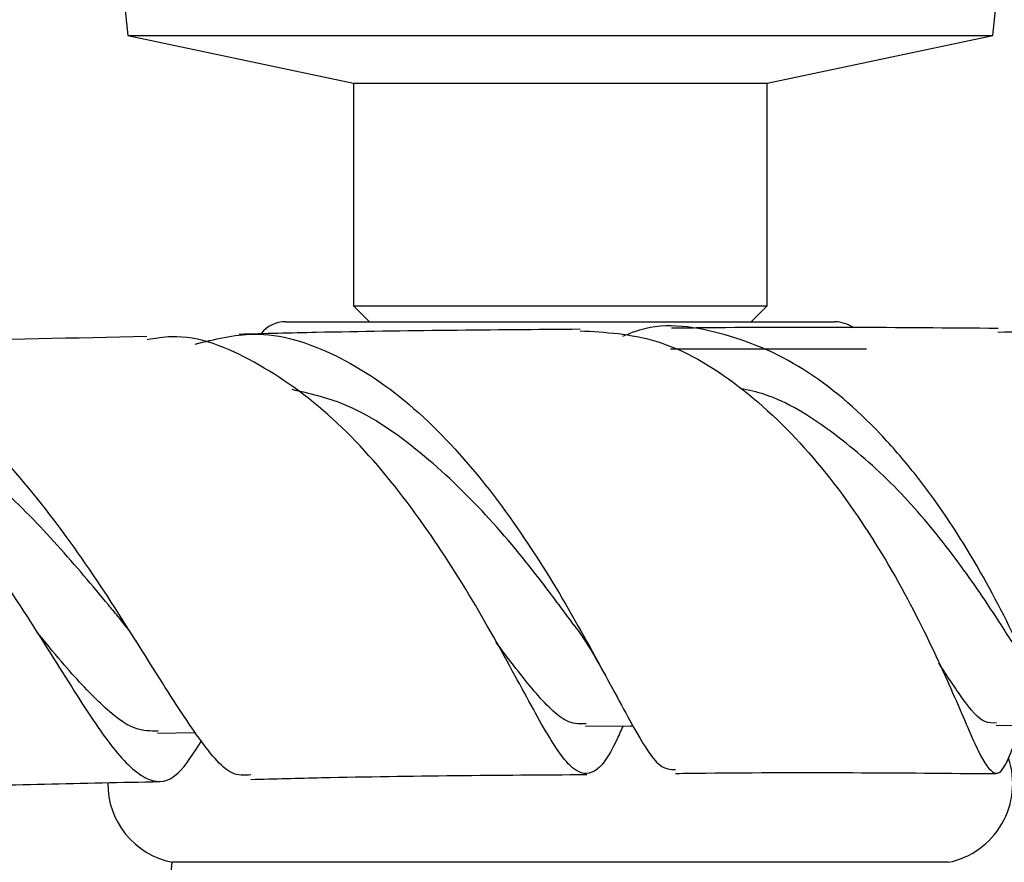
# Model space of a CAD drawing. Units: millimetres. Extents: x 5 to 995, y 5 to 995.
# Drawn here: x 529 to 539, y 817 to 826 of the extents above; entities that cross this region are included whole.
import ezdxf

# ---------------------------------------------------------------- set-up
doc = ezdxf.new("R2010")
doc.units = ezdxf.units.MM

msp = doc.modelspace()

# ---------------------------------------------------------------- linework, layer by layer
at = {"color": 7, "linetype": 'Continuous', "lineweight": 25}
for p, q in [((530.172, 826.756), (530.257, 825.902)), ((539.324, 825.902), (539.409, 826.756)), ((530.257, 825.902), (532.624, 825.402)), ((530.257, 825.902), (534.79, 825.902)), ((534.79, 825.902), (539.324, 825.902)), ((536.957, 825.402), (539.324, 825.902)), ((532.624, 825.402), (532.624, 823.069)), ((532.624, 825.402), (534.79, 825.402)), ((534.79, 825.402), (536.957, 825.402)), ((536.957, 823.069), (536.957, 825.402)), ((532.624, 823.069), (532.79, 822.902)), ((532.624, 823.069), (534.79, 823.069)), ((534.79, 823.069), (536.957, 823.069)), ((536.79, 822.902), (536.957, 823.069)), ((531.913, 822.902), (534.323, 822.902)), ((534.323, 822.902), (537.668, 822.902)), ((530.569, 818.588), (530.964, 818.596)), ((538.857, 817.236), (530.724, 817.236))]:
    msp.add_line(p, q, dxfattribs=at)
at = {"color": 8, "linetype": 'Continuous', "lineweight": 25}
msp.add_line((537.998, 822.616), (535.946, 822.616), dxfattribs=at)
at = {"color": 7, "linetype": 'Continuous', "lineweight": 25, "flags": 128}
for points in [[(535.056, 818.663), (535.525, 818.667), (535.553, 818.667)], [(539.359, 818.672), (539.813, 818.668), (539.967, 818.667)]]:
    msp.add_lwpolyline(points, dxfattribs=at)
at = {"color": 7, "linetype": 'Continuous', "lineweight": 25}
for centre, radius, start, end in [((531.913, 822.569), 0.333, 90, 141.0678), ((537.668, 822.569), 0.333, 54.129, 90), ((538.69, 818.061), 0.842, 281.4212, 18.3368), ((530.89, 818.061), 0.842, 179.381, 258.5788), ((525.742, 817.66), 5, 316.6059, 355.1333)]:
    msp.add_arc(centre, radius, start, end, dxfattribs=at)
for points, knots in [([(540.263, 818.187), (540.225, 818.202), (540.141, 818.234), (539.944, 818.719), (539.621, 819.472), (539.15, 820.396), (538.628, 821.178), (538.028, 821.874), (537.35, 822.459), (536.469, 822.82), (535.811, 822.906), (535.484, 822.765), (535.443, 822.747)], [0, 0, 0, 0, 0.098552, 0.216271, 0.334408, 0.452754, 0.571181, 0.629704, 0.747563, 0.865469, 0.983005, 1, 1, 1, 1]), ([(539.378, 822.832), (538.337, 822.841), (537.211, 822.85), (536.044, 822.835), (535.956, 822.834)], [0, 0, 0, 0, 0.92475, 1, 1, 1, 1]), ([(530.458, 822.747), (529.701, 822.731), (528.475, 822.706), (527.223, 822.66), (526.745, 822.643)], [0, 0, 0, 0, 0.617831, 1, 1, 1, 1]), ([(535.448, 818.666), (535.425, 818.616), (535.305, 818.343), (535.153, 818.145), (534.926, 818.163), (534.652, 818.567), (534.28, 819.263), (533.785, 820.149), (533.16, 821.084), (532.417, 821.93), (531.59, 822.516), (530.917, 822.79), (530.546, 822.727), (530.46, 822.713)], [0, 0, 0, 0, 0.023414, 0.127065, 0.230811, 0.33478, 0.439175, 0.544053, 0.649456, 0.755339, 0.86157, 0.968044, 1, 1, 1, 1]), ([(530.965, 822.668), (531.167, 822.719), (531.651, 822.841), (532.441, 822.595), (533.271, 822.034), (534.023, 821.212), (534.663, 820.277), (535.173, 819.366), (535.558, 818.644), (535.816, 818.211), (535.944, 818.21), (535.997, 818.209)], [0, 0, 0, 0, 0.085032, 0.203102, 0.321403, 0.439975, 0.558837, 0.677932, 0.79709, 0.916178, 1, 1, 1, 1]), ([(534.999, 822.823), (534.084, 822.816), (532.906, 822.808), (531.695, 822.777), (531.425, 822.77)], [0, 0, 0, 0, 0.777058, 1, 1, 1, 1]), ([(534.998, 822.808), (535.264, 822.793), (535.831, 822.761), (536.673, 822.266), (537.46, 821.506), (538.119, 820.579), (538.625, 819.642), (538.98, 818.84), (539.208, 818.298), (539.36, 818.115), (539.468, 818.246), (539.579, 818.562), (539.622, 818.686)], [0, 0, 0, 0, 0.093067, 0.199019, 0.304968, 0.410768, 0.516278, 0.62133, 0.72586, 0.829857, 0.933371, 1, 1, 1, 1]), ([(543.454, 818.151), (543.448, 818.139), (543.424, 818.097), (543.362, 818.406), (543.182, 819.024), (542.852, 819.884), (542.348, 820.828), (541.671, 821.726), (540.851, 822.418), (540.06, 822.809), (539.563, 822.796), (539.377, 822.791)], [0, 0, 0, 0, 0.049278, 0.172788, 0.296687, 0.42121, 0.546377, 0.672168, 0.798471, 0.925066, 1, 1, 1, 1]), ([(531.547, 818.152), (531.481, 818.147), (531.313, 818.133), (530.993, 818.533), (530.545, 819.23), (529.99, 820.13), (529.326, 821.064), (528.571, 821.898), (527.757, 822.453), (527.133, 822.699), (526.804, 822.628), (526.746, 822.616)], [0, 0, 0, 0, 0.08117, 0.208108, 0.335425, 0.463049, 0.59075, 0.718412, 0.845881, 0.97307, 1, 1, 1, 1]), ([(525.771, 822.566), (525.9, 822.582), (526.304, 822.633), (526.999, 822.31), (527.805, 821.672), (528.543, 820.797), (529.183, 819.856), (529.713, 818.996), (530.138, 818.355), (530.483, 818.05), (530.761, 818.086), (530.951, 818.382), (531.035, 818.512)], [0, 0, 0, 0, 0.051002, 0.159893, 0.268827, 0.377637, 0.486189, 0.594374, 0.702065, 0.80926, 0.915973, 1, 1, 1, 1]), ([(534.933, 819.723), (534.816, 819.883), (534.537, 820.262), (533.981, 820.938), (533.29, 821.586), (532.609, 822.048), (532.162, 822.15), (531.979, 822.191)], [0, 0, 0, 0, 0.164599, 0.391486, 0.618266, 0.844407, 1, 1, 1, 1]), ([(539.541, 819.52), (539.453, 819.66), (539.247, 819.985), (538.817, 820.591), (538.266, 821.231), (537.631, 821.77), (537.091, 822.113), (536.765, 822.185), (536.68, 822.204)], [0, 0, 0, 0, 0.14784, 0.344149, 0.540341, 0.736317, 0.931709, 1, 1, 1, 1]), ([(530.154, 819.814), (530.121, 819.854), (529.933, 820.081), (529.526, 820.567), (528.933, 821.179), (528.287, 821.689), (527.708, 822.013), (527.349, 822.069), (527.219, 822.089)], [0, 0, 0, 0, 0.04415, 0.253697, 0.463288, 0.672525, 0.88133, 1, 1, 1, 1]), ([(530.153, 819.814), (530.201, 819.753), (530.273, 819.663), (530.34, 819.558), (530.362, 819.523)], [0, 0, 0, 0, 0.671392, 1, 1, 1, 1]), ([(530.576, 818.611), (530.497, 818.611), (530.309, 818.612), (529.98, 818.876), (529.639, 819.243), (529.39, 819.546), (529.301, 819.655)], [0, 0, 0, 0, 0.221627, 0.5252, 0.830028, 1, 1, 1, 1]), ([(534.933, 819.726), (534.991, 819.644), (535.108, 819.476), (535.211, 819.288), (535.263, 819.193)], [0, 0, 0, 0, 0.492279, 1, 1, 1, 1]), ([(535.062, 818.688), (535.002, 818.686), (534.844, 818.68), (534.544, 818.983), (534.292, 819.31), (534.12, 819.538), (534.116, 819.543)], [0, 0, 0, 0, 0.229575, 0.609392, 0.991043, 1, 1, 1, 1]), ([(539.362, 818.698), (539.322, 818.695), (539.215, 818.687), (539.031, 818.907), (538.843, 819.192), (538.756, 819.325)], [0, 0, 0, 0, 0.245005, 0.649028, 1, 1, 1, 1]), ([(531.548, 818.105), (531.796, 818.112), (532.991, 818.142), (534.149, 818.15), (535.067, 818.156)], [0, 0, 0, 0, 0.207756, 1, 1, 1, 1]), ([(535.998, 818.168), (536.105, 818.169), (537.254, 818.183), (538.358, 818.174), (539.36, 818.165)], [0, 0, 0, 0, 0.09245, 1, 1, 1, 1]), ([(526.934, 817.98), (527.346, 817.995), (528.581, 818.041), (529.789, 818.066), (530.594, 818.082)], [0, 0, 0, 0, 0.333534, 1, 1, 1, 1])]:
    msp.add_open_spline(points, degree=3, knots=knots, dxfattribs=at)

doc.saveas('drawing.dxf')
